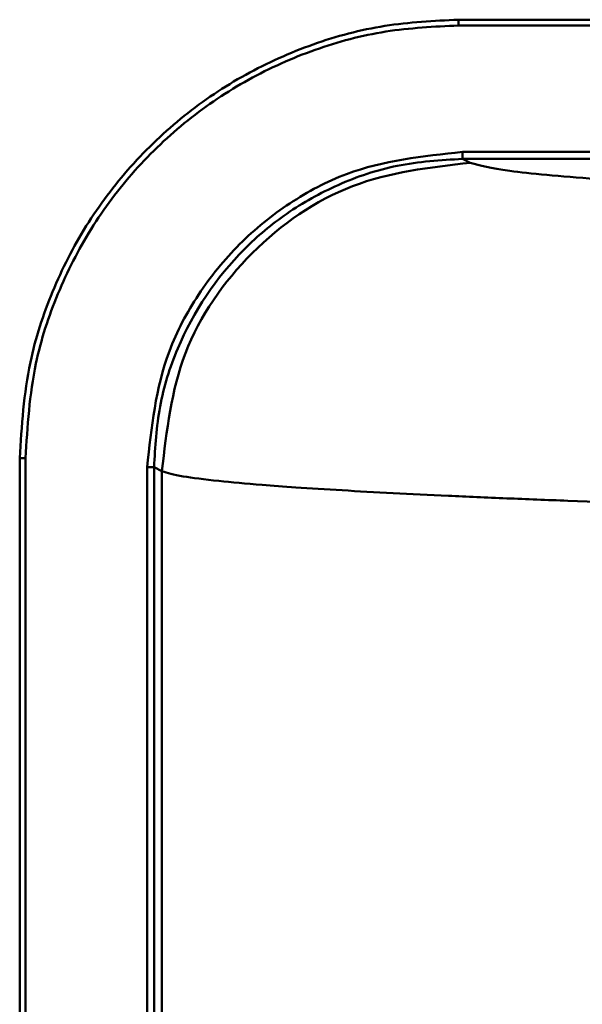
# Model space of a CAD drawing. Units: millimetres. Extents: x 1826 to 7766, y 1007 to 5207.
# Drawn here: x 4353 to 4369, y 2384 to 2413 of the extents above; entities that cross this region are included whole.
import ezdxf

# ---------------------------------------------------------------- set-up
doc = ezdxf.new("R2010")
doc.units = ezdxf.units.MM
doc.header["$LTSCALE"] = 10
doc.layers.add('AM_0', color=7, linetype='Continuous', lineweight=50)

# ---------------------------------------------------------------- blocks, each defined once
blk = doc.blocks.new('Rampa strumenti alto STD')
at = {"layer": 'AM_0'}
for p, q in [((-177.649, 135.7), (-237.9, 135.7)), ((-237.9, 135.532), (-237.9, 135.7)), ((-177.649, 135.532), (-237.9, 135.532)), ((-237.781, 131.84), (-177.708, 131.84)), ((-237.556, 131.528), (-237.781, 131.64)), ((-237.781, 131.64), (-177.708, 131.64)), ((-250.532, 122.904), (-250.7, 122.904)), ((-250.7, 122.904), (-250.7, 49.496)), ((-250.532, 122.904), (-250.532, 49.496)), ((-246.981, 49.755), (-246.981, 122.645)), ((-246.781, 122.645), (-246.551, 122.529)), ((-246.781, 122.645), (-246.781, 49.755)), ((-246.551, 122.529), (-246.551, 49.87)), ((-233.865, 121.633), (-234.71, 121.664))]:
    blk.add_line(p, q, dxfattribs=at)
for points, knots in [([(-237.9, 135.7), (-238.62, 135.664), (-240.06, 135.592), (-242.16, 135.032), (-244.136, 134.147), (-245.939, 132.941), (-247.507, 131.447), (-248.811, 129.715), (-249.79, 127.786), (-250.537, 125.509), (-250.641, 123.846), (-250.7, 122.904)], [0, 0, 0, 0, 0.107481, 0.214962, 0.32243, 0.429897, 0.537316, 0.644735, 0.752112, 0.859489, 1, 1, 1, 1]), ([(-237.9, 135.532), (-238.61, 135.497), (-240.031, 135.426), (-242.104, 134.873), (-244.054, 133.999), (-245.833, 132.81), (-247.382, 131.335), (-248.668, 129.626), (-249.634, 127.722), (-250.371, 125.475), (-250.474, 123.834), (-250.532, 122.904)], [0, 0, 0, 0, 0.107482, 0.214963, 0.322431, 0.429899, 0.537319, 0.644739, 0.752115, 0.859491, 1, 1, 1, 1]), ([(-246.981, 122.645), (-246.858, 123.802), (-246.669, 125.581), (-245.522, 127.722), (-244.335, 129.195), (-242.861, 130.382), (-240.719, 131.529), (-238.939, 131.718), (-237.781, 131.84)], [0, 0, 0, 0, 0.239434, 0.368311, 0.499926, 0.631553, 0.760464, 1, 1, 1, 1]), ([(-246.781, 122.645), (-246.747, 123.238), (-246.679, 124.421), (-245.968, 126.677), (-244.664, 128.639), (-242.909, 130.101), (-241.405, 130.939), (-239.667, 131.524), (-238.421, 131.601), (-237.781, 131.64)], [0, 0, 0, 0, 0.126014, 0.2514349, 0.4993332, 0.6137444, 0.7353256, 0.8640777, 1, 1, 1, 1]), ([(-237.781, 131.64), (-237.781, 131.644), (-237.781, 131.651), (-237.781, 131.697), (-237.781, 131.763), (-237.781, 131.814), (-237.781, 131.84)], [0, 0, 0, 0, 0.25, 0.500056, 0.750005, 1, 1, 1, 1]), ([(-246.551, 122.529), (-246.415, 123.708), (-246.143, 126.065), (-244.063, 129.039), (-241.09, 131.12), (-238.734, 131.392), (-237.556, 131.528)], [0, 0, 0, 0, 0.25, 0.5, 0.75, 1, 1, 1, 1]), ([(-224.925, 130.604), (-226.721, 130.677), (-230.321, 130.823), (-234.078, 131.054), (-236.689, 131.289), (-237.267, 131.449), (-237.556, 131.528)], [0, 0, 0, 0, 0.249376, 0.499997, 0.750619, 1, 1, 1, 1]), ([(-246.981, 122.645), (-246.955, 122.645), (-246.904, 122.645), (-246.839, 122.645), (-246.793, 122.645), (-246.785, 122.645), (-246.781, 122.645)], [0, 0, 0, 0, 0.250004, 0.500083, 0.750113, 1, 1, 1, 1]), ([(-234.71, 121.664), (-235.314, 121.688), (-236.545, 121.736), (-238.241, 121.811), (-239.85, 121.889), (-241.339, 121.971), (-242.604, 122.052), (-243.836, 122.142), (-245.008, 122.249), (-246.074, 122.383), (-246.385, 122.478), (-246.551, 122.529)], [0, 0, 0, 0, 0.086084, 0.175497, 0.268239, 0.364309, 0.463709, 0.547291, 0.677455, 0.828359, 1, 1, 1, 1])]:
    blk.add_open_spline(points, degree=3, knots=knots, dxfattribs=at)
blk = doc.blocks.new('PIANTA-BNX100')
at = {"layer": 'AM_0'}
blk.add_blockref('Rampa strumenti alto STD', (4603.342, 2277.443), dxfattribs=at)

msp = doc.modelspace()

# ---------------------------------------------------------------- block references
at = {"layer": 'AM_0'}
msp.add_blockref('PIANTA-BNX100', (0, 0), dxfattribs=at)

doc.saveas('drawing.dxf')
